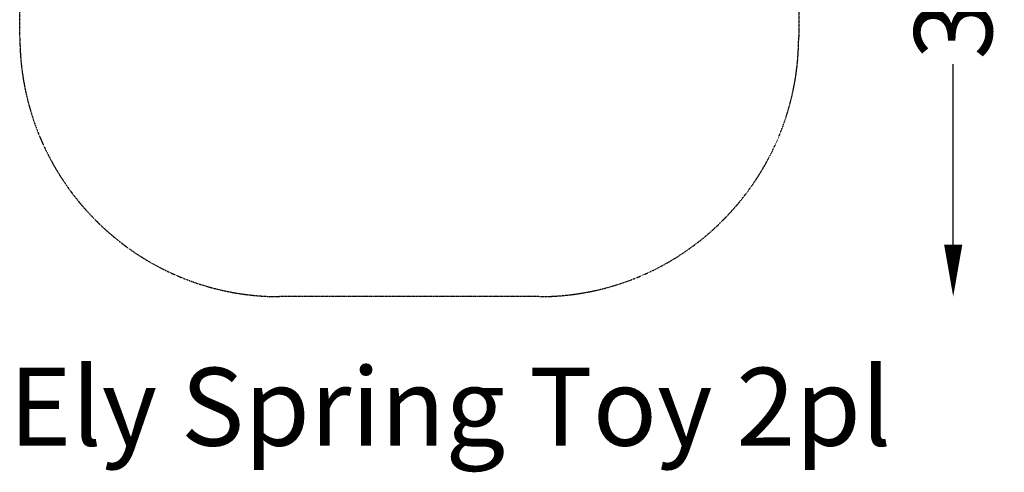
# Model space of a CAD drawing. Units: millimetres. Extents: x -1967 to 2271, y -2175 to 2323.
# Drawn here: x -1522 to 2271, y -2175 to -433 of the extents above; entities that cross this region are included whole.
import ezdxf

# ---------------------------------------------------------------- set-up
doc = ezdxf.new("R2010")
doc.units = ezdxf.units.MM
doc.header["$LTSCALE"] = 0.2
doc.header["$MEASUREMENT"] = 0
doc.header["$PDMODE"] = 1
doc.linetypes.add('BORDER', pattern=[1.75, 0.5, -0.25, 0.5, -0.25, 0, -0.25])
doc.layers.add('HAGS-Dim Plan', color=7, linetype='Continuous', lineweight=100)
doc.layers.add('HAGS-Label', color=7, linetype='Continuous', lineweight=100)
doc.layers.add('HAGS-EN1176 Falling Space', color=30, linetype='BORDER')
doc.styles.get("Standard").update_dxf_attribs({"font": 'g13f12d.shx', "height": 300})
doc.dimstyles.new('HAGS - Dim Plan', dxfattribs={"dimtxt": 300, "dimasz": 200, "dimexe": 0.18, "dimexo": 0.0625, "dimgap": 150, "dimtad": 0, "dimlfac": 0.001, "dimrnd": 0.01, "dimzin": 1, "dimdsep": 46, "dimtxsty": 'Standard', "dimblk": 'HAGS - Dim Plan arrow', "dimcen": 0.1, "dimse1": 1, "dimse2": 1, "dimclrd": 1, "dimadec": 0, "dimazin": 0, "dimtfac": 1, "dimtofl": 0, "dimtmove": 0, "dimatfit": 3, "dimfxl": 1, "dimtolj": 1, "dimtzin": 0, "dimarcsym": 0})

# ---------------------------------------------------------------- blocks, each defined once
blk = doc.blocks.new('HAGS - Dim Plan arrow')
at = {"color": 1, "lineweight": 0}
blk.add_lwpolyline([(0, 0, 0, 0.35, 0), (-1, 0, 0.015, 0.015, 0)], format="xyseb", dxfattribs=at)
blk = doc.blocks.new('*D40')
at = {"layer": 'Defpoints', "color": 0, "transparency": 16777216}
for p in [(-21.2, 1501.1), (-21.2, -1498.9), (2074, -1498.9)]:
    blk.add_point(p, dxfattribs=at)
at = {"layer": 'HAGS-Dim Plan', "color": 1, "lineweight": -2, "transparency": 16777216}
for p, q in [((2074, 1301.1), (2074, 606.5)), ((2074, -1298.9), (2074, -604.4))]:
    blk.add_line(p, q, dxfattribs=at)
at = {"layer": 'HAGS-Dim Plan', "color": 1, "lineweight": -2, "transparency": 16777216, "xscale": 200, "yscale": 200, "zscale": 200}
for p, rotation in [((2074, 1501.1), 90), ((2074, -1498.9), 270)]:
    blk.add_blockref('HAGS - Dim Plan arrow', p, dxfattribs=dict(at, rotation=rotation))
at = {"layer": 'HAGS-Dim Plan', "color": 0, "transparency": 16777216, "insert": (2074, 1.1), "char_height": 300, "attachment_point": 5, "rotation": 90}
blk.add_mtext('\\A1;3.00m', dxfattribs=at)

msp = doc.modelspace()

# ---------------------------------------------------------------- linework, layer by layer
at = {"layer": 'HAGS-EN1176 Falling Space'}
msp.add_lwpolyline([(1478.834, 501.086), (1478.834, -498.914, -0.41421356), (478.834, -1498.914), (-521.166, -1498.914, -0.41421356), (-1521.166, -498.914), (-1521.166, 501.086, -0.41421356), (-521.166, 1501.086), (478.834, 1501.086, -0.41421356)], format="xyb", close=True, dxfattribs=at)

# ---------------------------------------------------------------- texts
at = {"layer": 'HAGS-Label', "insert": (-1563.144, -1772.847), "char_height": 300, "attachment_point": 1}
msp.add_mtext_dynamic_manual_height_columns('Ely Spring Toy 2pl', width=4196.29737, gutter_width=1500, heights=[514.411], dxfattribs=at)

# ---------------------------------------------------------------- dimensions: what is measured, and where the dimension line sits
at = {"layer": 'HAGS-Dim Plan'}
dim = msp.add_linear_dim(base=(2073.977, -1498.914), p1=(-21.166, 1501.086), p2=(-21.166, -1498.914), angle=90, dimstyle='HAGS - Dim Plan', override={"dimrnd": 0.01, "dimpost": 'm'}, dxfattribs=at)
dim.commit()
dim.dimension.update_dxf_attribs({"geometry": '*D40', "text_midpoint": (2073.977, 1.086), "dimtype": 160})

doc.saveas('drawing.dxf')
